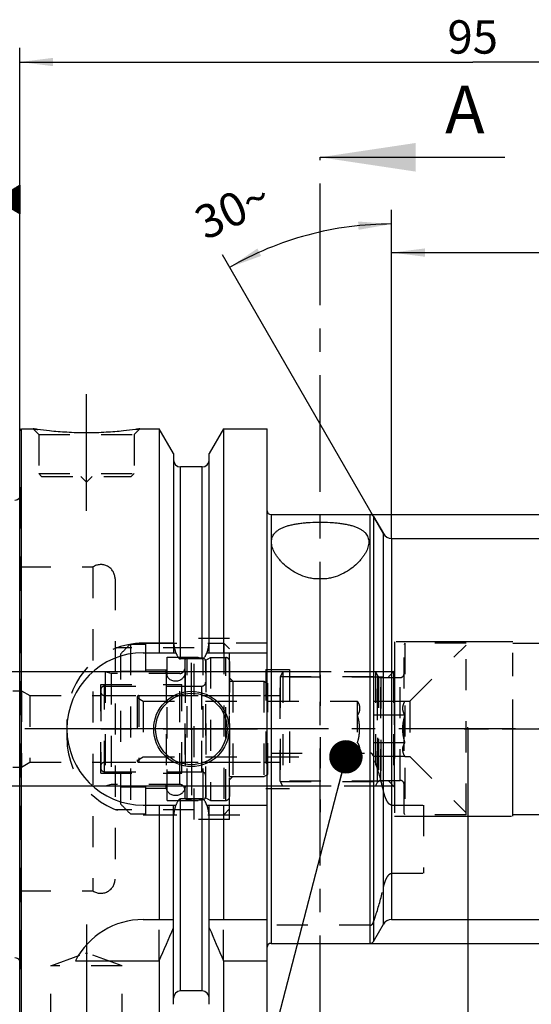
# Model space of a CAD drawing. Units: millimetres. Extents: x 0 to 594, y 0 to 420.
# Drawn here: x 308 to 362, y 193 to 296 of the extents above; entities that cross this region are included whole.
import ezdxf

# ---------------------------------------------------------------- set-up
doc = ezdxf.new("R2010")
doc.units = ezdxf.units.MM
doc.header["$LTSCALE"] = 32.67
for name, pattern in [('CENTER', [0.6, 0.375, -0.075, 0.075, -0.075]), ('DASHED', [0.2, 0.1, -0.1]), ('DOT', [0.2, 0.1, -0.1]), ('HIDDEN', [0.2, 0.1, -0.1]), ('PHANTOM', [0.8, 0.45, -0.05, 0.1, -0.05, 0.1, -0.05])]:
    doc.linetypes.add(name, pattern=pattern)
doc.layers.get('0').update_dxf_attribs({"linetype": 'CONTINUOUS'})
for name, color, linetype in [('10002525_HP_HL', 7, 'CONTINUOUS'), ('10083194_HL', 7, 'CONTINUOUS'), ('10083312_HL', 7, 'CONTINUOUS'), ('10083389_HL', 7, 'CONTINUOUS'), ('30370487_HP_HL', 7, 'CONTINUOUS'), ('606320234-000-01-ED1_CL', 7, 'CONTINUOUS'), ('606320234-000-01-ED1_HATCH', 7, 'CONTINUOUS'), ('606967795-000_AXIS', 7, 'CONTINUOUS'), ('606967795-000_CL', 7, 'CONTINUOUS'), ('606967795-000_DIM', 7, 'CONTINUOUS'), ('606967795-000_HL', 7, 'CONTINUOUS'), ('606968194-000_AXIS', 7, 'CONTINUOUS'), ('606968194-000_DIM', 7, 'CONTINUOUS'), ('606968194-000_HL', 7, 'CONTINUOUS'), ('COLLECTION02', 7, 'CONTINUOUS'), ('COLLECTION13', 7, 'CONTINUOUS'), ('CRV_CAST', 7, 'CONTINUOUS'), ('CURVES', 7, 'CONTINUOUS'), ('DEFAULT_2', 6, 'HIDDEN'), ('DRW_SKE_ED1_FADE_IN', 7, 'CONTINUOUS'), ('MN5218-48_HL', 7, 'CONTINUOUS')]:
    doc.layers.add(name, color=color, linetype=linetype)
doc.styles.get("Standard").update_dxf_attribs({"font": 'TXT.SHX', "width": 0.7})
doc.styles.add('TEXTSTYLE_2', font='gdt', dxfattribs={"width": 0.7})
doc.dimstyles.new('DIMSTYLE_1', dxfattribs={"dimtxt": 3.5, "dimasz": 3.5, "dimexe": 1.5, "dimexo": 0, "dimgap": 0.875, "dimtad": 1, "dimdec": 3, "dimdsep": 46, "dimtxsty": 'STANDARD', "dimblk": '_FILLED', "dimblk1": '_FILLED', "dimblk2": '_FILLED', "dimcen": 0.09, "dimclrt": 2, "dimadec": 3, "dimazin": 2, "dimtp": 0.1, "dimtm": 0.1, "dimtfac": 1, "dimtdec": 3, "dimtofl": 0, "dimtmove": 0, "dimatfit": 3, "dimldrblk": '_FILLED', "dimfxl": 1, "dimtolj": 1, "dimarcsym": 0})
doc.dimstyles.new('DIMSTYLE_4', dxfattribs={"dimtxt": 3.5, "dimasz": 3.5, "dimexe": 1.5, "dimexo": 0, "dimgap": 0.875, "dimtad": 1, "dimdec": 3, "dimdsep": 46, "dimtxsty": 'STANDARD', "dimblk": '_FILLED', "dimblk1": '_FILLED', "dimblk2": '_FILLED', "dimcen": 0.09, "dimclrt": 2, "dimadec": 3, "dimazin": 2, "dimtp": 0.15, "dimtm": 0.15, "dimtfac": 1, "dimtdec": 3, "dimtofl": 0, "dimtmove": 0, "dimatfit": 3, "dimldrblk": '_FILLED', "dimfxl": 1, "dimtolj": 1, "dimarcsym": 0})
doc.dimstyles.new('DIMSTYLE_5', dxfattribs={"dimtxt": 3.5, "dimasz": 3.5, "dimexe": 1.5, "dimexo": 0, "dimgap": 3.5, "dimtad": 1, "dimdec": 3, "dimdsep": 46, "dimtxsty": 'STANDARD', "dimblk": '_FILLED', "dimblk1": '_FILLED', "dimblk2": '_FILLED', "dimcen": 0.09, "dimclrt": 2, "dimaunit": 1, "dimadec": 3, "dimazin": 2, "dimtp": 0.5, "dimtm": 0.5, "dimtfac": 1, "dimtdec": 3, "dimtofl": 0, "dimtmove": 0, "dimatfit": 3, "dimldrblk": '_FILLED', "dimfxl": 1, "dimtolj": 1, "dimarcsym": 0})
doc.dimstyles.get("Standard").update_dxf_attribs({"dimtxt": 3.5, "dimasz": 3.5, "dimexe": 1.5, "dimexo": 0, "dimtad": 1, "dimdec": 3, "dimdsep": 46, "dimtxsty": 'STANDARD', "dimblk": '_FILLED', "dimblk1": '_FILLED', "dimblk2": '_FILLED', "dimcen": 0.09, "dimclrt": 2, "dimadec": 3, "dimazin": 2, "dimtol": 1, "dimtp": 0.005, "dimtm": 0.005, "dimtfac": 1, "dimtdec": 3, "dimtofl": 0, "dimtmove": 0, "dimatfit": 3, "dimldrblk": '_FILLED', "dimfxl": 1, "dimtolj": 1, "dimarcsym": 0})

# ---------------------------------------------------------------- blocks, each defined once
blk = doc.blocks.new('_FILLED')
at = {"color": 0, "linetype": 'BYBLOCK'}
blk.add_solid([(0, 0), (-1, 0.125), (-1, -0.125)], dxfattribs=at)
blk = doc.blocks.new('*D0')
at = {"layer": '606968194-000_DIM', "color": 3, "linetype": 'CONTINUOUS'}
for p, q in [((355.16, 221.77), (355.16, 152.15)), ((365.16, 221.77), (365.16, 152.15)), ((355.16, 153.65), (331.21, 153.65)), ((331.21, 153.65), (360.16, 153.65)), ((371.16, 153.65), (360.16, 153.65)), ((365.16, 153.65), (371.16, 153.65))]:
    blk.add_line(p, q, dxfattribs=at)
at = {"layer": '606968194-000_DIM', "color": 3, "linetype": 'CONTINUOUS', "xscale": 3.5, "yscale": 3.5, "zscale": 3.5}
blk.add_blockref('_FILLED', (355.16, 153.65), dxfattribs=at)
at = {"layer": '606968194-000_DIM', "color": 3, "linetype": 'CONTINUOUS', "xscale": 3.5, "yscale": 3.5, "zscale": 3.5, "rotation": 180}
blk.add_blockref('_FILLED', (365.16, 153.65), dxfattribs=at)
at = {"layer": '606968194-000_DIM', "color": 2, "linetype": 'CONTINUOUS', "insert": (335.96, 158.02), "char_height": 3.5, "width": 46.375, "attachment_point": 3, "line_spacing_factor": 0.9}
blk.add_mtext('10\\PVERSTELLWEG', dxfattribs=at)
blk = doc.blocks.new('*D5')
at = {"layer": '606967795-000_DIM', "color": 3, "linetype": 'CONTINUOUS'}
for p, q in [((308.16, 252.46), (308.16, 293.27)), ((403.16, 293.27), (403.16, 240.97)), ((308.16, 291.77), (355.66, 291.77)), ((403.16, 291.77), (355.66, 291.77))]:
    blk.add_line(p, q, dxfattribs=at)
at = {"layer": '606967795-000_DIM', "color": 3, "linetype": 'CONTINUOUS', "xscale": 3.5, "yscale": 3.5, "zscale": 3.5, "rotation": 180}
blk.add_blockref('_FILLED', (308.16, 291.77), dxfattribs=at)
at = {"layer": '606967795-000_DIM', "color": 3, "linetype": 'CONTINUOUS', "xscale": 3.5, "yscale": 3.5, "zscale": 3.5}
blk.add_blockref('_FILLED', (403.16, 291.77), dxfattribs=at)
at = {"layer": '606967795-000_DIM', "color": 2, "linetype": 'CONTINUOUS', "insert": (355.66, 296.15), "char_height": 3.5, "width": 7.875, "attachment_point": 2, "line_spacing_factor": 0.9}
blk.add_mtext('95', dxfattribs=at)
blk = doc.blocks.new('GEOM_TOLERANCE_SYMBOLS_BL10', base_point=(301.91, 277.33))
at = {"layer": '606320234-000-01-ED1_CL', "color": 3, "linetype": 'CONTINUOUS'}
for p, q in [((302.66, 280.83), (295.66, 280.83)), ((295.66, 280.83), (295.66, 273.83)), ((302.66, 273.83), (302.66, 280.83)), ((305.66, 277.33), (308.16, 278.83)), ((308.16, 278.03), (306.82, 278.03)), ((308.16, 278.13), (306.99, 278.13)), ((308.16, 278.23), (307.16, 278.23)), ((308.16, 278.33), (307.32, 278.33)), ((308.16, 278.43), (307.49, 278.43)), ((308.16, 278.53), (307.66, 278.53)), ((308.16, 278.63), (307.82, 278.63)), ((308.16, 278.73), (307.99, 278.73)), ((308.16, 278.83), (308.16, 275.83)), ((305.66, 277.33), (302.66, 277.33)), ((308.16, 275.83), (305.66, 277.33)), ((308.16, 277.33), (305.66, 277.33)), ((308.16, 277.43), (305.82, 277.43)), ((308.16, 277.23), (305.83, 277.23)), ((308.16, 277.53), (305.99, 277.53)), ((308.16, 277.13), (306, 277.13)), ((308.16, 277.63), (306.16, 277.63)), ((308.16, 277.03), (306.16, 277.03)), ((308.16, 277.73), (306.32, 277.73)), ((308.16, 277.83), (306.49, 277.83)), ((308.16, 277.93), (306.66, 277.93)), ((308.16, 276.93), (306.33, 276.93)), ((308.16, 276.83), (306.5, 276.83)), ((308.16, 276.73), (306.66, 276.73)), ((308.16, 276.63), (306.83, 276.63)), ((308.16, 276.53), (307, 276.53)), ((308.16, 276.43), (307.16, 276.43)), ((308.16, 276.33), (307.33, 276.33)), ((308.16, 276.23), (307.5, 276.23)), ((308.16, 276.13), (307.66, 276.13)), ((308.16, 276.03), (307.83, 276.03)), ((308.16, 275.93), (308, 275.93)), ((295.66, 273.83), (302.66, 273.83))]:
    blk.add_line(p, q, dxfattribs=at)
at = {"layer": '606320234-000-01-ED1_CL', "color": 2, "linetype": 'CONTINUOUS', "width": 0.785714}
blk.add_text('B', height=3.5, dxfattribs=at).set_placement((298.19, 275.58))
blk = doc.blocks.new('*D6')
at = {"layer": '606967795-000_DIM', "color": 3, "linetype": 'CONTINUOUS'}
for p, q in [((355.16, 221.77), (355.16, 142.15)), ((403.16, 207.73), (403.16, 142.15)), ((355.16, 143.65), (379.16, 143.65)), ((403.16, 143.65), (379.16, 143.65))]:
    blk.add_line(p, q, dxfattribs=at)
at = {"layer": '606967795-000_DIM', "color": 3, "linetype": 'CONTINUOUS', "xscale": 3.5, "yscale": 3.5, "zscale": 3.5, "rotation": 180}
blk.add_blockref('_FILLED', (355.16, 143.65), dxfattribs=at)
at = {"layer": '606967795-000_DIM', "color": 3, "linetype": 'CONTINUOUS', "xscale": 3.5, "yscale": 3.5, "zscale": 3.5}
blk.add_blockref('_FILLED', (403.16, 143.65), dxfattribs=at)
at = {"layer": '606967795-000_DIM', "color": 2, "linetype": 'CONTINUOUS', "insert": (379.16, 148.02), "char_height": 3.5, "width": 8.25, "attachment_point": 2, "line_spacing_factor": 0.9}
blk.add_mtext('48', dxfattribs=at)
blk = doc.blocks.new('*D7')
at = {"layer": '606967795-000_DIM', "color": 3, "linetype": 'CONTINUOUS'}
for p, q in [((347.16, 241.75), (347.16, 276.27)), ((346.29, 242.27), (329.41, 271.52))]:
    blk.add_line(p, q, dxfattribs=at)
for start, end in [(90, 105), (105, 120)]:
    blk.add_arc((347.16, 240.77), 34, start, end, dxfattribs=at)
for points in [[(343.69, 274.16), (347.16, 274.77), (343.64, 275.03)], [(333.08, 272.2), (330.16, 270.22), (333.48, 271.42)]]:
    blk.add_solid(points, dxfattribs=at)
at = {"layer": '606967795-000_DIM', "color": 2, "linetype": 'CONTINUOUS', "insert": (329.75, 277.89), "char_height": 3.5, "width": 11.375, "attachment_point": 2, "rotation": 25.1342, "line_spacing_factor": 0.9}
blk.add_mtext('30\\fgdt;{\\fgdt;~}', dxfattribs=at)
blk = doc.blocks.new('*D8')
at = {"layer": '606967795-000_DIM', "color": 3, "linetype": 'CONTINUOUS'}
for p, q in [((344.91, 244.27), (489.66, 244.27)), ((488.16, 244.27), (488.16, 221.77)), ((488.16, 199.27), (488.16, 221.77)), ((344.91, 199.27), (489.66, 199.27))]:
    blk.add_line(p, q, dxfattribs=at)
at = {"layer": '606967795-000_DIM', "color": 3, "linetype": 'CONTINUOUS', "xscale": 3.5, "yscale": 3.5, "zscale": 3.5}
for p, rotation in [((488.16, 244.27), 90), ((488.16, 199.27), 270)]:
    blk.add_blockref('_FILLED', p, dxfattribs=dict(at, rotation=rotation))
at = {"layer": '606967795-000_DIM', "color": 2, "linetype": 'CONTINUOUS', "insert": (483.79, 221.77), "char_height": 3.5, "width": 14.875, "attachment_point": 2, "rotation": 90, "line_spacing_factor": 0.9, "style": 'TEXTSTYLE_2'}
blk.add_mtext('{\\fgdt;n}\\fTXT.SHX;45', dxfattribs=at)
blk = doc.blocks.new('*D10')
at = {"layer": '606967795-000_DIM', "color": 3, "linetype": 'CONTINUOUS'}
for p, q in [((347.16, 241.77), (347.16, 273.27)), ((403.16, 238.83), (403.16, 273.27)), ((347.16, 271.77), (375.16, 271.77)), ((403.16, 271.77), (375.16, 271.77))]:
    blk.add_line(p, q, dxfattribs=at)
at = {"layer": '606967795-000_DIM', "color": 3, "linetype": 'CONTINUOUS', "xscale": 3.5, "yscale": 3.5, "zscale": 3.5, "rotation": 180}
blk.add_blockref('_FILLED', (347.16, 271.77), dxfattribs=at)
at = {"layer": '606967795-000_DIM', "color": 3, "linetype": 'CONTINUOUS', "xscale": 3.5, "yscale": 3.5, "zscale": 3.5}
blk.add_blockref('_FILLED', (403.16, 271.77), dxfattribs=at)
at = {"layer": '606967795-000_DIM', "color": 2, "linetype": 'CONTINUOUS', "insert": (375.16, 276.15), "char_height": 3.5, "width": 7.875, "attachment_point": 2, "line_spacing_factor": 0.9}
blk.add_mtext('56', dxfattribs=at)
blk = doc.blocks.new('*D13')
at = {"layer": '606967795-000_DIM', "color": 3, "linetype": 'CONTINUOUS'}
for p, q in [((261.26, 227.77), (261.26, 233.77)), ((261.26, 233.77), (261.26, 221.77)), ((336.46, 227.77), (259.76, 227.77)), ((261.26, 202.14), (261.26, 221.77)), ((336.46, 215.77), (259.76, 215.77)), ((261.26, 215.77), (261.26, 202.14))]:
    blk.add_line(p, q, dxfattribs=at)
at = {"layer": '606967795-000_DIM', "color": 3, "linetype": 'CONTINUOUS', "xscale": 3.5, "yscale": 3.5, "zscale": 3.5}
for p, rotation in [((261.26, 227.77), 270), ((261.26, 215.77), 90)]:
    blk.add_blockref('_FILLED', p, dxfattribs=dict(at, rotation=rotation))
at = {"layer": '606967795-000_DIM', "color": 2, "linetype": 'CONTINUOUS', "insert": (256.89, 214.39), "char_height": 3.5, "width": 18.375, "attachment_point": 3, "rotation": 90, "line_spacing_factor": 0.9}
blk.add_mtext('M12x1', dxfattribs=at)
blk = doc.blocks.new('XSEC_FILLED')
at = {"color": 0, "linetype": 'BYBLOCK'}
blk.add_solid([(0, 0), (-1, 0.15), (-1, -0.15)], dxfattribs=at)
blk = doc.blocks.new('HATCHING_BL4', base_point=(349.33, 207.71))
at = {"layer": '606320234-000-01-ED1_HATCH', "color": 7, "linetype": 'CENTER'}
blk.add_line((339.66, 266.77), (339.66, 281.77), dxfattribs=at)
at = {"layer": '606320234-000-01-ED1_HATCH', "color": 9, "linetype": 'CENTER'}
blk.add_line((339.66, 148.65), (339.66, 266.77), dxfattribs=at)
at = {"layer": '606320234-000-01-ED1_HATCH', "color": 7, "linetype": 'CONTINUOUS', "insert": (352.76, 289.27), "char_height": 5, "width": 6.4286, "attachment_point": 1, "line_spacing_factor": 0.9}
blk.add_mtext('A', dxfattribs=at)
at = {"layer": '606320234-000-01-ED1_HATCH', "color": 7, "linetype": 'CONTINUOUS'}
blk.add_leader([(339.66, 281.77), (359.01, 281.77)], dimstyle='STANDARD', override={"dimasz": 10, "dimtad": 0, "dimldrblk": 'XSEC_FILLED'}, dxfattribs=at)

msp = doc.modelspace()

# ---------------------------------------------------------------- linework, layer by layer
at = {"layer": '10002525_HP_HL', "color": 6, "linetype": 'HIDDEN'}
for p, q in [((323.51, 227.7746), (323.51, 215.7746)), ((325.51, 227.7746), (325.51, 215.7746))]:
    msp.add_line(p, q, dxfattribs=at)
for centre in [(324.51, 227.7746), (324.51, 215.7746)]:
    msp.add_circle(centre, 1, dxfattribs=at)
at = {"layer": '10083194_HL', "color": 6, "linetype": 'HIDDEN'}
for p, q in [((327.66, 228.9859), (328.16, 229.2746)), ((327.66, 214.5633), (327.66, 228.9859)), ((328.16, 229.2746), (328.16, 214.2746)), ((328.16, 229.2746), (329.76, 229.2746)), ((330.16, 228.8682), (330.16, 214.681)), ((330.16, 216.7746), (330.16, 226.7746)), ((330.16, 226.7746), (333.76, 226.7746)), ((333.76, 226.7746), (334.16, 226.5436)), ((333.76, 226.7746), (333.76, 216.7746)), ((334.16, 217.0055), (334.16, 226.5436)), ((316.66, 225.8746), (316.66, 217.6746)), ((317.06, 226.2746), (327.66, 226.2746)), ((317.06, 225.2746), (333.76, 225.2746)), ((316.66, 221.7746), (334.16, 221.7746)), ((317.06, 218.2746), (333.76, 218.2746)), ((317.06, 217.2746), (327.66, 217.2746)), ((333.76, 216.7746), (334.16, 217.0055)), ((330.16, 216.7746), (333.76, 216.7746)), ((327.66, 214.5633), (328.16, 214.2746)), ((328.16, 214.2746), (329.76, 214.2746))]:
    msp.add_line(p, q, dxfattribs=at)
for centre, start, end in [((329.76, 228.8746), 0, 90), ((317.06, 225.8746), 90, 180), ((317.06, 225.6746), 180, 270), ((333.76, 225.6746), 270, 360), ((317.06, 217.8746), 90, 180), ((333.76, 217.8746), 0, 90), ((317.06, 217.6746), 180, 270), ((329.76, 214.6746), 270, 360)]:
    msp.add_arc(centre, 0.4, start, end, dxfattribs=at)
at = {"layer": '10083312_HL', "color": 6, "linetype": 'HIDDEN'}
for p, q in [((325.46, 228.887), (325.46, 214.6621)), ((327.66, 228.887), (327.66, 214.6621)), ((317.1069, 227.7746), (296.755, 227.7746)), ((317.1069, 227.7746), (317.1069, 215.7746)), ((317.76, 227.5996), (317.1069, 227.7746)), ((317.76, 227.5996), (317.76, 215.9496)), ((324.96, 227.5996), (317.76, 227.5996)), ((316.66, 217.1246), (316.66, 226.4246)), ((316.66, 226.4246), (325.16, 226.4246)), ((325.16, 217.1246), (325.16, 226.4246)), ((294.36, 225.7746), (308.36, 225.7746)), ((308.36, 225.7746), (308.36, 217.7746)), ((308.36, 225.7746), (309.226, 225.2746)), ((309.226, 225.2746), (309.226, 218.2746)), ((309.226, 225.2746), (316.66, 225.2746)), ((325.16, 226.2746), (327.26, 226.2746)), ((308.36, 217.7746), (309.226, 218.2746)), ((309.226, 218.2746), (316.66, 218.2746)), ((294.36, 217.7746), (308.36, 217.7746)), ((316.66, 217.1246), (325.16, 217.1246)), ((325.16, 217.2746), (327.26, 217.2746)), ((317.1069, 215.7746), (296.755, 215.7746)), ((317.76, 215.9496), (317.1069, 215.7746)), ((324.96, 215.9496), (317.76, 215.9496))]:
    msp.add_line(p, q, dxfattribs=at)
for centre, radius, start, end in [((325.76, 228.8923), 0.3, 96.41291, 180), ((326.56, 221.7746), 7.4625, 83.58709, 96.41291), ((327.36, 228.8923), 0.3, 0, 83.58709), ((324.96, 228.0996), 0.5, 270, 360), ((327.26, 226.6746), 0.4, 270, 360), ((327.26, 216.8746), 0.4, 0, 90), ((324.96, 215.4496), 0.5, 0, 90), ((325.76, 214.6569), 0.3, 180, 263.58709), ((326.56, 221.7746), 7.4625, 263.58709, 276.41291), ((327.36, 214.6569), 0.3, 276.41291, 360)]:
    msp.add_arc(centre, radius, start, end, dxfattribs=at)
at = {"layer": '10083389_HL', "color": 6, "linetype": 'HIDDEN'}
for p, q in [((348.56, 230.7746), (348.46, 230.6014)), ((348.46, 212.9478), (348.46, 230.6014)), ((354.96, 230.7746), (348.56, 230.7746)), ((348.56, 230.7746), (348.56, 212.7746)), ((349.06, 224.6746), (354.96, 230.5746)), ((354.96, 212.7746), (354.96, 230.7746)), ((335.76, 227.7746), (335.46, 227.255)), ((335.76, 227.7746), (335.76, 215.7746)), ((345.46, 227.7746), (335.76, 227.7746)), ((345.46, 227.7746), (345.6909, 227.3746)), ((345.46, 227.7746), (345.6909, 227.3746)), ((345.46, 227.7746), (345.46, 215.7746)), ((345.46, 227.7746), (345.46, 215.7746)), ((335.46, 216.2942), (335.46, 227.255)), ((335.4713, 227.2746), (335.4713, 216.2746)), ((335.4713, 227.2746), (345.7728, 227.2746)), ((345.7728, 227.2746), (345.7728, 216.2746)), ((346.0374, 227.1746), (348.06, 227.1746)), ((346.0374, 227.1746), (346.0374, 216.3746)), ((320.66, 225.2746), (335.46, 225.2746)), ((320.46, 225.0746), (321.1095, 224.6996)), ((320.46, 225.0746), (320.46, 218.4746)), ((321.1095, 224.6996), (321.1095, 218.8496)), ((321.1095, 224.6996), (343.56, 224.6996)), ((343.56, 224.6996), (343.5821, 224.6613)), ((343.56, 224.6996), (343.56, 218.8496)), ((348.5524, 224.6613), (343.5821, 224.6613)), ((348.5524, 224.6613), (348.56, 224.6746)), ((348.56, 224.6746), (349.06, 224.6746)), ((349.06, 224.6746), (349.06, 218.8746)), ((348.5524, 223.218), (343.5821, 223.218)), ((348.5524, 220.3312), (343.5821, 220.3312)), ((320.46, 218.4746), (321.1095, 218.8496)), ((320.66, 218.2746), (335.46, 218.2746)), ((321.1095, 218.8496), (343.56, 218.8496)), ((343.56, 218.8496), (343.5821, 218.8878)), ((348.5524, 218.8878), (343.5821, 218.8878)), ((348.5524, 218.8878), (348.56, 218.8746)), ((348.56, 218.8746), (349.06, 218.8746)), ((349.06, 218.8746), (354.96, 212.9746)), ((335.76, 215.7746), (335.46, 216.2942)), ((335.4713, 216.2746), (345.7728, 216.2746)), ((345.46, 215.7746), (345.6909, 216.1746)), ((345.46, 215.7746), (345.6909, 216.1746)), ((346.0374, 216.3746), (348.06, 216.3746)), ((345.46, 215.7746), (335.76, 215.7746)), ((348.56, 212.7746), (348.46, 212.9478)), ((354.96, 212.7746), (348.56, 212.7746))]:
    msp.add_line(p, q, dxfattribs=at)
for centre, radius, start, end in [((346.0374, 227.5746), 0.4, 210, 270), ((346.0374, 227.5746), 0.4, 210, 270), ((348.06, 227.5746), 0.4, 270, 360), ((320.66, 225.0746), 0.2, 90, 180), ((320.66, 218.4746), 0.2, 180, 270), ((346.0374, 215.9746), 0.4, 90, 150), ((346.0374, 215.9746), 0.4, 90, 150), ((348.06, 215.9746), 0.4, 0, 90)]:
    msp.add_arc(centre, radius, start, end, dxfattribs=at)
for points, knots in [([(343.5821, 224.6613), (343.6154, 224.6036), (343.6766, 224.4876), (343.7486, 224.3076), (343.7947, 224.1247), (343.8107, 223.9397), (343.7947, 223.7546), (343.7486, 223.5717), (343.6766, 223.3917), (343.6154, 223.2757), (343.5821, 223.218)], [0, 0, 0, 0, 0.13082361, 0.25725125, 0.37980003, 0.5, 0.62019997, 0.74274875, 0.86917639, 1, 1, 1, 1]), ([(348.5524, 223.218), (348.5191, 223.2757), (348.4579, 223.3917), (348.3858, 223.5717), (348.3397, 223.7546), (348.3238, 223.9397), (348.3397, 224.1247), (348.3858, 224.3076), (348.4579, 224.4876), (348.5191, 224.6036), (348.5524, 224.6613)], [0, 0, 0, 0, 0.13082361, 0.25725125, 0.37980003, 0.5, 0.62019997, 0.74274875, 0.86917639, 1, 1, 1, 1]), ([(343.8054, 221.7746), (343.8054, 221.8967), (343.795, 222.141), (343.7344, 222.6259), (343.6498, 222.9834), (343.5821, 223.218)], [0, 0, 0, 0, 0.25004274, 0.50009272, 1, 1, 1, 1]), ([(348.3291, 221.7746), (348.3291, 221.8967), (348.3395, 222.141), (348.4, 222.6259), (348.4847, 222.9834), (348.5524, 223.218)], [0, 0, 0, 0, 0.25004273, 0.5000927, 1, 1, 1, 1]), ([(343.5821, 220.3312), (343.6498, 220.5657), (343.7344, 220.9233), (343.795, 221.4082), (343.8054, 221.6525), (343.8054, 221.7746)], [0, 0, 0, 0, 0.49990747, 0.7499574, 1, 1, 1, 1]), ([(348.5524, 220.3312), (348.4847, 220.5657), (348.4, 220.9233), (348.3395, 221.4082), (348.3291, 221.6525), (348.3291, 221.7746)], [0, 0, 0, 0, 0.4999074, 0.74995735, 1, 1, 1, 1]), ([(343.5821, 220.3312), (343.6154, 220.2735), (343.6766, 220.1575), (343.7486, 219.9775), (343.7947, 219.7945), (343.8107, 219.6095), (343.7947, 219.4245), (343.7486, 219.2415), (343.6766, 219.0616), (343.6154, 218.9455), (343.5821, 218.8878)], [0, 0, 0, 0, 0.13082361, 0.25725125, 0.37980003, 0.5, 0.62019997, 0.74274875, 0.86917639, 1, 1, 1, 1]), ([(348.5524, 218.8878), (348.5191, 218.9455), (348.4579, 219.0616), (348.3858, 219.2415), (348.3397, 219.4245), (348.3238, 219.6095), (348.3397, 219.7945), (348.3858, 219.9775), (348.4579, 220.1575), (348.5191, 220.2735), (348.5524, 220.3312)], [0, 0, 0, 0, 0.13082361, 0.25725125, 0.37980003, 0.5, 0.62019997, 0.74274875, 0.86917639, 1, 1, 1, 1])]:
    msp.add_open_spline(points, degree=3, knots=knots, dxfattribs=at)
at = {"layer": '30370487_HP_HL', "color": 6, "linetype": 'HIDDEN'}
msp.add_line((339.66, 227.4547), (339.66, 213.0296), dxfattribs=at)
at = {"layer": '606967795-000_AXIS', "color": 1, "linetype": 'CENTER'}
for p, q in [((315.16, 244.6746), (315.16, 257.6746)), ((326.16, 221.7746), (326.16, 228.7246)), ((326.16, 221.7746), (319.21, 221.7746)), ((326.16, 221.7746), (326.16, 214.8246)), ((326.16, 221.7746), (333.11, 221.7746)), ((315.16, 201.2446), (315.16, 187.0332))]:
    msp.add_line(p, q, dxfattribs=at)
at = {"layer": '606967795-000_CL', "color": 7, "linetype": 'CONTINUOUS'}
for p, q in [((308.16, 253.0746), (308.36, 253.2746)), ((308.36, 190.2746), (308.36, 253.2746)), ((308.36, 253.2746), (309.56, 253.2746)), ((320.76, 253.2746), (322.7825, 253.2746)), ((322.7825, 253.2746), (322.7825, 229.7746)), ((324.285, 250.6722), (322.7825, 253.2746)), ((329.5375, 253.2746), (328.035, 250.6722)), ((329.5375, 253.2746), (329.5375, 229.7746)), ((329.5375, 253.2746), (334.11, 253.2746)), ((334.11, 190.2746), (334.11, 253.2746)), ((308.16, 190.4746), (308.16, 253.0746)), ((324.285, 250.6722), (324.285, 229.7746)), ((328.035, 229.7746), (328.035, 250.6722)), ((327.285, 249.2746), (325.035, 249.2746)), ((334.51, 244.2746), (344.9083, 244.2746)), ((345.2548, 244.0746), (346.294, 242.2746)), ((347.16, 241.7746), (367.26, 241.7746)), ((340.2285, 237.5246), (339.0915, 237.5246)), ((321.11, 229.7746), (324.5461, 229.7746)), ((327.7739, 229.7746), (334.11, 229.7746)), ((327.285, 229.1231), (325.035, 229.1231)), ((327.285, 214.4261), (325.035, 214.4261)), ((321.11, 213.7746), (324.5461, 213.7746)), ((322.7825, 213.7746), (322.7825, 201.7746)), ((324.285, 192.877), (324.285, 213.7746)), ((327.7739, 213.7746), (334.11, 213.7746)), ((328.035, 192.877), (328.035, 213.7746)), ((329.5375, 213.7746), (329.5375, 201.7746)), ((321.11, 201.7746), (324.285, 201.7746)), ((328.035, 201.7746), (334.11, 201.7746)), ((347.16, 201.7746), (383.1101, 201.7746)), ((345.2548, 199.4746), (346.294, 201.2746)), ((334.51, 199.2746), (344.9083, 199.2746)), ((313.9983, 197.4384), (322.7825, 197.4384)), ((322.7825, 197.4384), (322.7825, 190.2746)), ((329.5375, 197.4384), (334.11, 197.4384)), ((329.5375, 197.4384), (329.5375, 190.2746)), ((327.285, 194.2746), (325.035, 194.2746))]:
    msp.add_line(p, q, dxfattribs=at)
at = {"layer": '606967795-000_CL', "color": 9, "linetype": 'CONTINUOUS'}
for p, q in [((325.035, 229.1231), (325.035, 249.2746)), ((327.285, 229.1231), (327.285, 249.2746)), ((334.51, 244.2746), (334.51, 199.2746)), ((344.9083, 199.2746), (344.9083, 244.2746)), ((345.2548, 244.0746), (345.2548, 199.4746)), ((346.294, 201.2746), (346.294, 242.2746)), ((347.16, 241.7746), (347.16, 201.7746)), ((325.035, 194.2746), (325.035, 214.4261)), ((327.285, 194.2746), (327.285, 214.4261))]:
    msp.add_line(p, q, dxfattribs=at)
at = {"layer": '606967795-000_CL', "color": 7, "linetype": 'CONTINUOUS'}
for radius in [3.95, 3.75, 0.1]:
    msp.add_circle((326.16, 221.7746), radius, dxfattribs=at)
for centre, radius, start, end in [((325.035, 250.0246), 0.75, 180, 270), ((327.285, 250.0246), 0.75, 270, 360), ((307.66, 246.395), 0.6, 270, 326.446726), ((334.51, 244.6746), 0.4, 180, 270), ((344.9083, 243.8746), 0.4, 30, 90), ((347.16, 242.7746), 1, 210, 270), ((321.11, 221.7746), 8, 90, 270), ((321.11, 193.7746), 8, 90, 152.743381), ((347.16, 200.7746), 1, 90, 150), ((182.8173, 259.9699), 153.2986, 335.926599, 337.342601), ((469.5027, 259.9699), 153.2986, 202.657399, 204.073401), ((344.9083, 199.6746), 0.4, 270, 330), ((334.51, 198.8746), 0.4, 90, 180), ((307.66, 197.1542), 0.6, 33.553274, 90), ((325.035, 193.5246), 0.75, 90, 180), ((327.285, 193.5246), 0.75, 0, 90)]:
    msp.add_arc(centre, radius, start, end, dxfattribs=at)
for points, knots in [([(320.76, 253.2746), (320.6067, 253.2515), (320.0342, 253.1684), (318.8607, 253.0244), (317.147, 252.8842), (315.16, 252.8272), (313.173, 252.8842), (311.4594, 253.0244), (310.2858, 253.1684), (309.7133, 253.2515), (309.56, 253.2746)], [0, 0, 0, 0, 0.04136575, 0.1543851, 0.31544764, 0.5, 0.68455237, 0.8456149, 0.95863425, 1, 1, 1, 1]), ([(334.56, 241.4026), (334.56, 241.4863), (334.5731, 241.6526), (334.6368, 241.8943), (334.7458, 242.1221), (334.9005, 242.3337), (335.1006, 242.5275), (335.3453, 242.7029), (335.6332, 242.8596), (335.9625, 242.9977), (336.3309, 243.1175), (336.735, 243.2195), (337.1712, 243.3041), (337.6348, 243.3721), (338.1209, 243.4241), (338.798, 243.4733), (339.66, 243.4966), (340.522, 243.4733), (341.1991, 243.4241), (341.6853, 243.3721), (342.1489, 243.3041), (342.585, 243.2195), (342.9891, 243.1175), (343.3575, 242.9977), (343.6868, 242.8596), (343.9748, 242.7029), (344.2194, 242.5275), (344.4195, 242.3337), (344.5743, 242.1221), (344.6832, 241.8943), (344.7469, 241.6526), (344.76, 241.4863), (344.76, 241.4026)], [0, 0, 0, 0, 0.02087611, 0.04134546, 0.0619915, 0.08345247, 0.1063383, 0.13115693, 0.15827191, 0.1878909, 0.22007388, 0.25475078, 0.29174228, 0.33078085, 0.37153037, 0.41360376, 0.5, 0.58639624, 0.62846964, 0.66921915, 0.70825772, 0.74524922, 0.77992612, 0.8121091, 0.84172809, 0.86884307, 0.8936617, 0.91654753, 0.9380085, 0.95865454, 0.97912389, 1, 1, 1, 1]), ([(339.0915, 237.5246), (338.9189, 237.5443), (338.5788, 237.6012), (337.9309, 237.777), (337.1896, 238.0921), (336.4148, 238.5781), (335.8652, 239.0415), (335.4931, 239.4288), (335.2532, 239.7166), (335.0468, 240.0057), (334.8745, 240.2938), (334.7375, 240.579), (334.6371, 240.8593), (334.575, 241.1331), (334.56, 241.3145), (334.56, 241.4026)], [0, 0, 0, 0, 0.08169512, 0.16178298, 0.31520061, 0.45833982, 0.59034311, 0.65202238, 0.71070379, 0.76632992, 0.81886835, 0.86833542, 0.91483037, 0.95858123, 1, 1, 1, 1]), ([(344.76, 241.4026), (344.76, 241.3145), (344.745, 241.1331), (344.6829, 240.8593), (344.5825, 240.579), (344.4455, 240.2938), (344.2733, 240.0057), (344.0668, 239.7166), (343.8269, 239.4288), (343.4548, 239.0415), (342.9052, 238.5781), (342.1304, 238.0921), (341.3891, 237.777), (340.7413, 237.6012), (340.4012, 237.5443), (340.2285, 237.5246)], [0, 0, 0, 0, 0.04141877, 0.08516963, 0.13166458, 0.18113165, 0.23367008, 0.28929621, 0.34797762, 0.40965689, 0.54166017, 0.68479939, 0.83821701, 0.91830488, 1, 1, 1, 1]), ([(324.5461, 229.7746), (324.5575, 229.7408), (324.5814, 229.6735), (324.6211, 229.5741), (324.6656, 229.4767), (324.7161, 229.3822), (324.7744, 229.2923), (324.8322, 229.2238), (324.8862, 229.177), (324.9314, 229.148), (324.9814, 229.1279), (325.0172, 229.1231), (325.035, 229.1231)], [0, 0, 0, 0, 0.12505116, 0.2501003, 0.37514563, 0.50018226, 0.625196, 0.75013976, 0.81265371, 0.87514549, 0.93759458, 1, 1, 1, 1]), ([(327.285, 229.1231), (327.3028, 229.1231), (327.3386, 229.1279), (327.3886, 229.148), (327.4338, 229.177), (327.4878, 229.2238), (327.5456, 229.2923), (327.604, 229.3822), (327.6544, 229.4767), (327.6989, 229.5741), (327.7386, 229.6735), (327.7625, 229.7408), (327.7739, 229.7746)], [0, 0, 0, 0, 0.06240541, 0.1248545, 0.18734627, 0.2498602, 0.37480395, 0.49981771, 0.62485433, 0.74989968, 0.87494883, 1, 1, 1, 1]), ([(325.035, 214.4261), (325.0172, 214.4261), (324.9814, 214.4212), (324.9314, 214.4012), (324.8862, 214.3721), (324.8322, 214.3254), (324.7744, 214.2569), (324.7161, 214.167), (324.6656, 214.0725), (324.6211, 213.9751), (324.5814, 213.8757), (324.5575, 213.8084), (324.5461, 213.7746)], [0, 0, 0, 0, 0.06240537, 0.12485443, 0.18734618, 0.24986009, 0.37480383, 0.4998176, 0.62485425, 0.74989963, 0.87494881, 1, 1, 1, 1]), ([(327.7739, 213.7746), (327.7625, 213.8084), (327.7386, 213.8757), (327.6989, 213.9751), (327.6544, 214.0725), (327.604, 214.167), (327.5456, 214.2569), (327.4878, 214.3254), (327.4338, 214.3721), (327.3886, 214.4012), (327.3386, 214.4212), (327.3028, 214.4261), (327.285, 214.4261)], [0, 0, 0, 0, 0.1250512, 0.25010039, 0.37514578, 0.50018243, 0.62519622, 0.75013994, 0.81265384, 0.87514559, 0.93759464, 1, 1, 1, 1])]:
    msp.add_open_spline(points, degree=3, knots=knots, dxfattribs=at)
at = {"layer": '606967795-000_HL', "color": 6, "linetype": 'HIDDEN'}
for p, q in [((309.56, 253.2746), (310.16, 252.6746)), ((320.76, 253.2746), (320.16, 252.6746)), ((320.371, 253.2178), (320.76, 253.2746)), ((310.16, 252.6746), (310.16, 248.5746)), ((310.16, 252.6746), (320.16, 252.6746)), ((320.16, 252.6746), (320.16, 248.5746)), ((310.16, 248.5746), (310.46, 248.2746)), ((310.16, 248.5746), (320.16, 248.5746)), ((310.46, 248.2746), (319.86, 248.2746)), ((314.56, 248.2746), (315.16, 247.6746)), ((315.76, 248.2746), (315.16, 247.6746)), ((320.16, 248.5746), (319.86, 248.2746)), ((308.16, 247.1485), (308.2542, 246.4785)), ((308.26, 246.3908), (308.26, 197.1584)), ((308.16, 238.7746), (315.8309, 238.7746)), ((315.8309, 238.7746), (315.8309, 204.7746)), ((318.16, 237.5246), (318.16, 206.0246)), ((324.3328, 230.7746), (321.11, 230.7746)), ((326.46, 212.2746), (326.46, 231.2746)), ((330.16, 231.2746), (326.46, 231.2746)), ((334.11, 230.7746), (327.9872, 230.7746)), ((330.16, 212.2746), (330.16, 231.2746)), ((326.46, 230.2746), (318.16, 230.2746)), ((333.96, 228.0246), (333.96, 215.5246)), ((333.96, 228.0246), (336.46, 228.0246)), ((336.46, 228.0246), (336.46, 215.5246)), ((347.36, 227.7746), (336.46, 227.7746)), ((346.8188, 227.2333), (347.46, 227.8746)), ((347.36, 227.7746), (347.36, 215.7746)), ((347.46, 215.6746), (347.46, 227.8746)), ((330.16, 227.1246), (330.51, 226.7746)), ((330.51, 226.7746), (330.51, 216.7746)), ((330.51, 226.7746), (333.96, 226.7746)), ((336.46, 227.2333), (346.8188, 227.2333)), ((313.11, 222.7746), (313.11, 220.7746)), ((334.51, 219.2378), (344.9083, 219.2378)), ((330.16, 216.4246), (330.51, 216.7746)), ((330.51, 216.7746), (333.96, 216.7746)), ((336.46, 216.3158), (346.8188, 216.3158)), ((346.8188, 216.3158), (347.46, 215.6746)), ((333.96, 215.5246), (336.46, 215.5246)), ((347.36, 215.7746), (336.46, 215.7746)), ((326.46, 213.2746), (318.16, 213.2746)), ((347.16, 213.7799), (350.51, 213.7799)), ((350.51, 213.7799), (350.51, 206.6259)), ((321.11, 212.7746), (324.3328, 212.7746)), ((330.16, 212.2746), (326.46, 212.2746)), ((327.9872, 212.7746), (334.11, 212.7746)), ((347.16, 206.6259), (350.51, 206.6259)), ((308.16, 204.7746), (315.8309, 204.7746)), ((322.7825, 197.4384), (322.7825, 201.7746)), ((329.5375, 197.4384), (329.5375, 201.7746)), ((344.9083, 201.168), (334.51, 201.168)), ((311.41, 196.9161), (315.06, 198.2446)), ((315.06, 198.2446), (315.26, 198.2446)), ((318.91, 196.9161), (315.26, 198.2446)), ((308.16, 196.4007), (308.2542, 197.0707)), ((318.91, 196.9161), (311.41, 196.9161)), ((311.41, 190.7232), (311.41, 196.9161)), ((318.91, 190.7232), (318.91, 196.9161))]:
    msp.add_line(p, q, dxfattribs=at)
for centre, radius, start, end in [((315.5222, 292.7729), 39.9458, 261.416162, 262.150702), ((307.66, 246.395), 0.6, 326.446726, 8), ((316.66, 237.5246), 1.5, 0, 123.55731), ((321.11, 222.7746), 8, 90, 180), ((321.11, 220.7746), 8, 180, 270), ((316.66, 206.0246), 1.5, 236.44269, 360), ((307.66, 197.1542), 0.6, 352, 33.553274)]:
    msp.add_arc(centre, radius, start, end, dxfattribs=at)
for points, knots in [([(324.5461, 229.7746), (324.5372, 229.8011), (324.5047, 229.9023), (324.4557, 230.0805), (324.4049, 230.3101), (324.3637, 230.5415), (324.3422, 230.6968), (324.3328, 230.7746)], [0, 0, 0, 0, 0.08194643, 0.3114492, 0.54096155, 0.77047878, 1, 1, 1, 1]), ([(327.9872, 230.7746), (327.9779, 230.6968), (327.9563, 230.5415), (327.9152, 230.3101), (327.8643, 230.0805), (327.8154, 229.9023), (327.7828, 229.8011), (327.7739, 229.7746)], [0, 0, 0, 0, 0.22952122, 0.45903846, 0.68855081, 0.91805357, 1, 1, 1, 1]), ([(345.2548, 218.9107), (345.2418, 218.9478), (345.2103, 219.0214), (345.1539, 219.1061), (345.095, 219.1654), (345.0413, 219.2038), (344.9783, 219.2311), (344.9318, 219.2378), (344.9083, 219.2378)], [0, 0, 0, 0, 0.23272575, 0.47242677, 0.59701532, 0.72616349, 0.86083784, 1, 1, 1, 1]), ([(346.294, 215.2935), (346.2265, 215.5986), (345.9343, 216.8192), (345.5645, 218.0206), (345.2548, 218.9107)], [0, 0, 0, 0, 0.24900522, 1, 1, 1, 1]), ([(347.16, 213.7799), (347.1377, 213.7799), (347.0934, 213.7854), (347.0317, 213.8077), (346.9764, 213.8394), (346.9115, 213.8889), (346.8418, 213.9601), (346.7706, 214.053), (346.7084, 214.1497), (346.653, 214.2489), (346.6027, 214.3497), (346.5416, 214.4856), (346.4741, 214.6581), (346.4043, 214.868), (346.3441, 215.0798), (346.3098, 215.2222), (346.294, 215.2935)], [0, 0, 0, 0, 0.03662269, 0.07237386, 0.10701484, 0.140707, 0.20605763, 0.26976814, 0.33247471, 0.3945143, 0.4560798, 0.51728988, 0.63891608, 0.75978919, 0.88010957, 1, 1, 1, 1]), ([(324.3328, 212.7746), (324.3422, 212.8524), (324.3637, 213.0076), (324.4049, 213.2391), (324.4557, 213.4687), (324.5047, 213.6469), (324.5372, 213.7481), (324.5461, 213.7746)], [0, 0, 0, 0, 0.22952122, 0.45903845, 0.6885508, 0.91805356, 1, 1, 1, 1]), ([(327.7739, 213.7746), (327.7828, 213.7481), (327.8154, 213.6469), (327.8643, 213.4687), (327.9152, 213.2391), (327.9563, 213.0076), (327.9779, 212.8524), (327.9872, 212.7746)], [0, 0, 0, 0, 0.08194643, 0.3114492, 0.54096155, 0.77047878, 1, 1, 1, 1]), ([(346.294, 205.1123), (346.3098, 205.1837), (346.3441, 205.326), (346.4043, 205.5378), (346.4741, 205.7477), (346.5416, 205.9202), (346.6027, 206.0561), (346.653, 206.157), (346.7084, 206.2561), (346.7706, 206.3528), (346.8418, 206.4457), (346.9115, 206.517), (346.9764, 206.5665), (347.0317, 206.5981), (347.0934, 206.6204), (347.1377, 206.6259), (347.16, 206.6259)], [0, 0, 0, 0, 0.11989043, 0.24021081, 0.36108392, 0.48271012, 0.5439202, 0.6054857, 0.66752529, 0.73023186, 0.79394237, 0.859293, 0.89298516, 0.92762614, 0.9633773, 1, 1, 1, 1]), ([(345.2548, 201.4952), (345.3583, 201.7928), (345.7563, 202.9828), (346.0909, 204.1948), (346.294, 205.1123)], [0, 0, 0, 0, 0.25111355, 1, 1, 1, 1]), ([(344.9083, 201.168), (344.9318, 201.168), (344.9783, 201.1748), (345.0413, 201.202), (345.095, 201.2404), (345.1539, 201.2997), (345.2103, 201.3844), (345.2418, 201.4581), (345.2548, 201.4952)], [0, 0, 0, 0, 0.13916216, 0.27383651, 0.40298468, 0.52757323, 0.76727425, 1, 1, 1, 1])]:
    msp.add_open_spline(points, degree=3, knots=knots, dxfattribs=at)
at = {"layer": '606968194-000_AXIS', "color": 1, "linetype": 'CENTER'}
msp.add_line((458.16, 221.7746), (271.26, 221.7746), dxfattribs=at)
at = {"layer": '606968194-000_HL', "color": 6, "linetype": 'HIDDEN'}
msp.add_line((355.16, 221.7746), (355.16, 221.9736), dxfattribs=at)
at = {"layer": 'COLLECTION02', "color": 6, "linetype": 'DASHED'}
msp.add_line((334.0225, 221.7746), (319.0975, 221.7746), dxfattribs=at)
at = {"layer": 'COLLECTION13', "color": 6, "linetype": 'DOT'}
msp.add_line((345.6909, 227.3746), (345.6909, 216.1746), dxfattribs=at)
at = {"layer": 'CRV_CAST', "color": 6, "linetype": 'CENTER'}
for p, q in [((330.16, 221.7746), (316.36, 221.7746)), ((334.46, 221.7746), (330.16, 221.7746))]:
    msp.add_line(p, q, dxfattribs=at)
at = {"layer": 'CURVES', "color": 6, "linetype": 'PHANTOM'}
for p, q in [((354.76, 221.7746), (357.3136, 221.7746)), ((358.76, 221.7746), (367.1285, 221.7746))]:
    msp.add_line(p, q, dxfattribs=at)
at = {"layer": 'DEFAULT_2', "color": 6, "linetype": 'DOT'}
for p, q in [((308.2542, 197.0707), (308.2542, 246.4785)), ((347.46, 230.5746), (347.46, 227.8746)), ((325.46, 228.8923), (325.46, 228.887)), ((325.7265, 214.3588), (325.7265, 229.1904)), ((327.3935, 214.3588), (327.3935, 229.1904)), ((327.66, 228.8923), (327.66, 228.887)), ((329.76, 214.2746), (329.76, 229.2746)), ((330.16, 228.8682), (330.16, 228.8746)), ((324.96, 215.9496), (324.96, 227.5996)), ((345.6909, 216.1746), (345.6909, 227.3746)), ((346.0374, 216.3746), (346.0374, 227.1746)), ((348.06, 216.3746), (348.06, 227.1746)), ((317.06, 217.2746), (317.06, 226.2746)), ((320.66, 225.2746), (320.66, 218.2746)), ((327.26, 217.2746), (327.26, 226.2746)), ((347.46, 215.6746), (347.46, 212.9746)), ((325.46, 214.6569), (325.46, 214.6621)), ((327.66, 214.6569), (327.66, 214.6621)), ((330.16, 214.6746), (330.16, 214.681))]:
    msp.add_line(p, q, dxfattribs=at)
at = {"layer": 'DRW_SKE_ED1_FADE_IN', "color": 6, "linetype": 'CENTER'}
for p, q in [((359.88, 230.9246), (347.46, 230.9246)), ((347.46, 230.9246), (347.46, 212.6246)), ((359.88, 212.6246), (359.88, 230.9246)), ((359.88, 230.7746), (403.16, 230.7746)), ((347.46, 212.6246), (359.88, 212.6246)), ((403.16, 212.7746), (359.88, 212.7746))]:
    msp.add_line(p, q, dxfattribs=at)
at = {"layer": 'MN5218-48_HL', "color": 6, "linetype": 'HIDDEN'}
for p, q in [((319.76, 230.6802), (319.76, 212.869)), ((319.76, 230.6802), (321.36, 230.6802)), ((321.36, 230.7746), (321.36, 227.8368)), ((321.36, 230.7746), (329.56, 230.7746)), ((329.56, 230.7746), (330.16, 230.1746)), ((329.56, 230.7746), (329.56, 212.7746)), ((318.76, 213.8809), (318.76, 229.6683)), ((330.16, 213.3746), (330.16, 230.1746)), ((323.61, 214.2496), (323.61, 229.2996)), ((323.61, 229.2996), (330.16, 229.2996)), ((318.76, 227.8368), (321.36, 227.8368)), ((321.36, 227.9746), (323.61, 227.9746)), ((318.76, 215.7124), (321.36, 215.7124)), ((321.36, 215.7124), (321.36, 212.7746)), ((321.36, 215.5746), (323.61, 215.5746)), ((323.61, 214.2496), (330.16, 214.2496)), ((329.56, 212.7746), (330.16, 213.3746)), ((319.76, 212.869), (321.36, 212.869)), ((321.36, 212.7746), (329.56, 212.7746))]:
    msp.add_line(p, q, dxfattribs=at)
for points in [[(319.76, 230.6802), (319.4265, 230.3431), (319.0931, 230.0058), (318.76, 229.6683)], [(318.76, 213.8809), (319.0931, 213.5434), (319.4265, 213.2061), (319.76, 212.869)]]:
    msp.add_open_spline(points, degree=3, dxfattribs=at)

# ---------------------------------------------------------------- block references
msp.add_blockref('HATCHING_BL4', (349.3336, 207.7122))
at = {"layer": '606320234-000-01-ED1_CL', "color": 3, "linetype": 'CONTINUOUS'}
msp.add_blockref('GEOM_TOLERANCE_SYMBOLS_BL10', (301.91, 277.3311), dxfattribs=at)

# ---------------------------------------------------------------- dimensions: what is measured, and where the dimension line sits
at = {"layer": '606967795-000_DIM', "color": 3, "linetype": 'CONTINUOUS'}
for base, p1, p2, picture, middle in [((308.16, 291.7746), (403.16, 240.9674), (308.16, 252.4639), '*D5', (355.16, 291.7746)), ((347.16, 271.7746), (403.16, 238.8322), (347.16, 241.7746), '*D10', (374.66, 271.7746)), ((355.16, 143.6497), (403.16, 207.7308), (355.16, 221.7746), '*D6', (378.66, 143.6497))]:
    dim = msp.add_linear_dim(base=base, p1=p1, p2=p2, angle=180, dimstyle='DIMSTYLE_4', dxfattribs=at)
    dim.commit()
    dim.dimension.update_dxf_attribs({"geometry": picture, "text_midpoint": middle, "dimtype": 160})
dim = msp.add_angular_dim_2l(base=(338.36016, 273.61607), line1=((347.16001, 241.41303), (347.16001, 241.75303)), line2=((346.46398, 241.98014), (346.29398, 242.27459)), dimstyle='DIMSTYLE_5', dxfattribs=at)
dim.commit()
dim.dimension.update_dxf_attribs({"geometry": '*D7', "text_midpoint": (332.71885, 271.55531), "dimtype": 162})
for base, p1, p2, text, dimstyle, picture, middle in [((488.16, 244.2746), (344.9083, 199.2746), (344.9083, 244.2746), '%%c<>', 'DIMSTYLE_4', '*D8', (488.16, 221.7746)), ((261.26, 227.7746), (336.46, 215.7746), (336.46, 227.7746), 'M<>x1', 'DIMSTYLE_1', '*D13', (261.26, 208.2625))]:
    dim = msp.add_linear_dim(base=base, p1=p1, p2=p2, angle=90, text=text, dimstyle=dimstyle, dxfattribs=at)
    dim.commit()
    dim.dimension.update_dxf_attribs({"geometry": picture, "text_midpoint": middle, "dimtype": 160})
at = {"layer": '606968194-000_DIM', "color": 3, "linetype": 'CONTINUOUS'}
dim = msp.add_linear_dim(base=(365.16, 153.6497), p1=(355.16, 221.7746), p2=(365.16, 221.7746), text='<>\\PVERSTELLWEG', dimstyle='DIMSTYLE_1', dxfattribs=at)
dim.commit()
dim.dimension.update_dxf_attribs({"geometry": '*D0', "text_midpoint": (320.4989, 153.6497), "dimtype": 160})

# ---------------------------------------------------------------- leaders
at = {"layer": '606320234-000-01-ED1_CL', "color": 3, "linetype": 'CONTINUOUS'}
msp.add_leader([(342.3637, 218.8496), (332.1686, 179.5782)], dimstyle='STANDARD', override={"dimtad": 0, "dimldrblk": 'DOT'}, dxfattribs=at)

doc.saveas('drawing.dxf')
